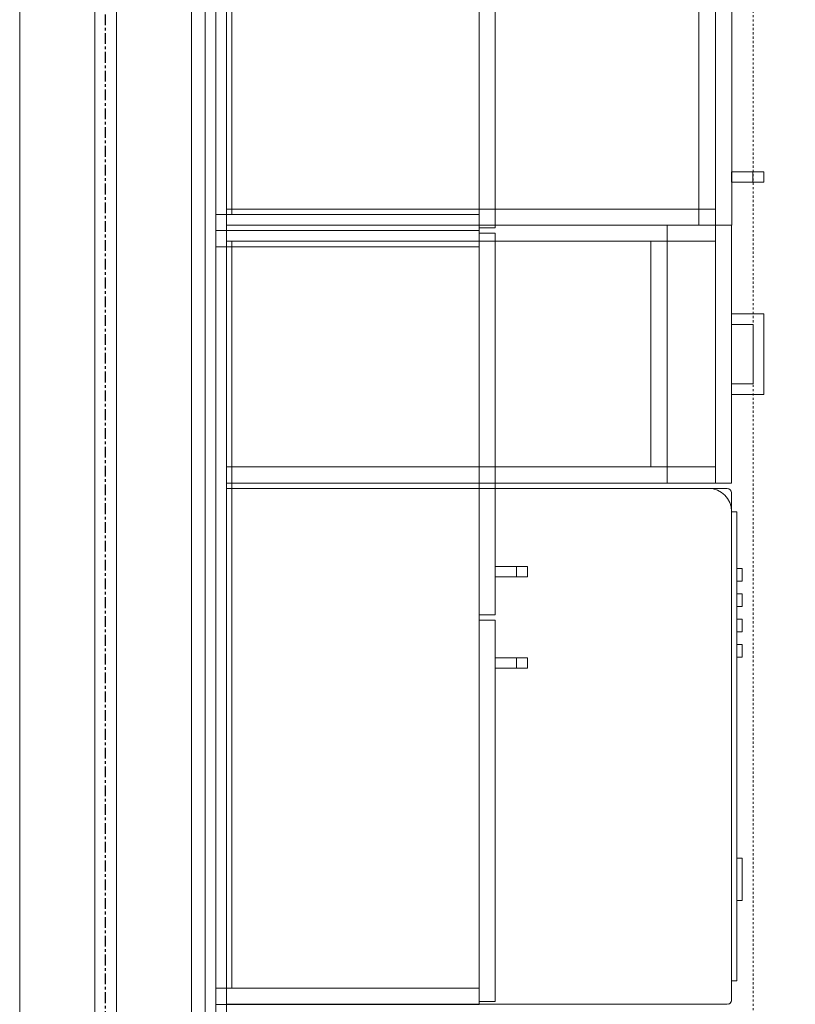
# Model space of a CAD drawing. Units: inches. Extents: x -3358 to -1603, y 10942 to 11874.
# Drawn here: x -2441 to -2405, y 11428 to 11474 of the extents above; entities that cross this region are included whole.
import ezdxf

# ---------------------------------------------------------------- set-up
doc = ezdxf.new("R2010")
doc.units = ezdxf.units.IN
doc.header["$MEASUREMENT"] = 0
doc.linetypes.add('Dash 1_16_', pattern=[0.125, 0.0625, -0.0625])
doc.linetypes.add('Grid Line 1_2_', pattern=[0.875, 0.5, -0.125, 0.125, -0.125])
for name, color, linetype, lineweight in [('0-1', 7, 'Continuous', 5), ('A-WALL', 113, 'Continuous', 9), ('A-WALL-1', 7, 'Continuous', 9), ('Q-CASE', 31, 'Continuous', 9), ('Q-CASE-HDLN', 31, 'Dash 1_16_', 9), ('Q-SPCQ', 91, 'Continuous', 9), ('S-GRID-1', 1, 'Grid Line 1_2_', 30)]:
    doc.layers.add(name, color=color, linetype=linetype, lineweight=lineweight)

# ---------------------------------------------------------------- blocks, each defined once
blk = doc.blocks.new('101_W_33rd_St_Shell_rvt-1-FLOOR PLAN - 2ND FLOOR')
at = {"layer": 'A-WALL-1'}
for p, q in [((-2440.858, 11500.843), (-2440.858, 11092.468)), ((-2432.858, 11500.843), (-2432.858, 11092.468)), ((-2432.233, 11092.468), (-2432.233, 11500.843)), ((-2437.358, 11495.671), (-2437.358, 11092.468)), ((-2436.358, 11495.671), (-2436.358, 11092.468))]:
    blk.add_line(p, q, dxfattribs=at)
blk = doc.blocks.new('101_W_33rd_St_Structure_rvt-1-FLOOR PLAN - 2ND FLOOR')
at = {"layer": 'S-GRID-1'}
blk.add_line((-2436.858, 10942.403), (-2436.858, 11849.423), dxfattribs=at)
blk = doc.blocks.new('101_W_33rd_St_Structure_rvt-V2-1-FLOOR PLAN - 2ND FLOOR')
at = {"layer": 'S-GRID-1'}
blk.add_line((-2436.858, 10942.403), (-2436.858, 11849.423), dxfattribs=at)
blk = doc.blocks.new('Dishwasher_15404 - 34_ counter 2-V109-FLOOR PLAN - 2ND FLOOR')
at = {"layer": 'Q-SPCQ'}
for p, q in [((0.75, 24), (0.5, 24)), ((12.25, 24), (0.75, 24)), ((13, 24), (12.25, 24)), ((22.928, 24), (13, 24)), ((23.803, 24), (22.928, 24)), ((24, 22.928), (24, 23.803)), ((24, 0.197), (24, 22.928)), ((24, 22.907), (24.25, 22.907)), ((24.25, 22.907), (24.25, 1.093)), ((24.5, 20.284), (24.25, 20.284)), ((24.5, 20.284), (24.5, 19.693)), ((24.25, 19.693), (24.5, 19.693)), ((24.5, 19.103), (24.25, 19.103)), ((24.5, 19.103), (24.5, 18.512)), ((24.25, 18.512), (24.5, 18.512)), ((24.5, 17.922), (24.25, 17.922)), ((24.5, 17.922), (24.5, 17.331)), ((24.25, 17.331), (24.5, 17.331)), ((24.5, 16.741), (24.25, 16.741)), ((24.5, 16.741), (24.5, 16.15)), ((24.25, 16.15), (24.5, 16.15)), ((24.5, 6.793), (24.25, 6.793)), ((24.5, 6.793), (24.5, 5.808)), ((24.5, 5.808), (24.5, 4.824)), ((24.25, 4.824), (24.5, 4.824)), ((24, 1.093), (24.25, 1.093)), ((0.5, 0), (12.25, 0)), ((12.25, 0), (13, 0)), ((13, 0), (23.803, 0))]:
    blk.add_line(p, q, dxfattribs=at)
for centre, radius, start, end in [((22.928, 22.928), 1.072, 360, 90), ((23.803, 23.803), 0.197, 0, 90), ((23.803, 0.197), 0.197, 270, 360), ((23.803, 0.197), 0.197, 285, 345)]:
    blk.add_arc(centre, radius, start, end, dxfattribs=at)
blk = doc.blocks.new('197 - 197-V122-FLOOR PLAN - 2ND FLOOR')
at = {"layer": 'Q-CASE'}
for p, q in [((-23.262, 0), (-22.512, 0)), ((-22.512, 0), (-23.262, 0)), ((-22.512, 0), (-22.512, -0.252)), ((-22.512, -0.252), (-22.512, 0)), ((-11.012, 0), (-22.512, 0)), ((-22.512, 0), (-22.512, -0.252)), ((-10.262, 0), (-11.012, 0)), ((-6.481, 0), (-10.262, 0)), ((-23.262, 0), (-11.012, 0)), ((-22.512, 0), (-11.012, 0)), ((-22.512, 0), (-22.512, -0.252)), ((-22.512, -0.252), (-22.512, -1.002)), ((-22.512, -0.75), (-22.512, -0.252)), ((-22.512, -0.252), (-22.512, -0.75)), ((-22.512, -0.252), (-22.512, -0.75)), ((-11.012, 0), (-10.262, 0)), ((-11.012, 0), (-10.262, 0)), ((-10.262, 0), (-6.481, 0)), ((-10.262, 0), (-6.481, 0)), ((-22.512, -1.002), (-22.512, -0.75)), ((-10.262, -0.75), (-22.512, -0.75)), ((-22.512, -0.75), (-10.262, -0.75)), ((11.988, -0.75), (-10.262, -0.75)), ((-10.262, -0.75), (11.988, -0.75)), ((11.988, -0.75), (11.988, -0.625)), ((11.988, -0.625), (11.988, -0.75)), ((11.988, -0.625), (11.988, -0.75)), ((11.988, -23.25), (11.988, -0.625)), ((11.988, -23.25), (11.988, -0.625)), ((11.988, -0.625), (11.988, -23.25)), ((11.988, -0.75), (11.988, -0.625)), ((11.988, -0.625), (11.988, -0.75)), ((11.988, -22.532), (11.988, -0.75)), ((11.988, -0.75), (11.988, -22.532)), ((11.988, -0.75), (11.988, -23.25)), ((12.738, -23.25), (12.738, -0.625)), ((12.738, -0.625), (12.738, -21)), ((12.738, -0.625), (12.738, -23.25)), ((12.738, -23.25), (12.738, -0.625)), ((-22.512, -1.002), (-22.512, -35.25)), ((-22.512, -35.25), (-22.512, -1.002)), ((12.738, -21), (12.738, -23.25)), ((-0.034, -23.25), (-0.78, -22.521)), ((-0.78, -22.521), (-0.78, -36)), ((-0.78, -36), (-0.78, -22.53)), ((-0.78, -22.53), (-0.78, -35.25)), ((-0.78, -35.25), (-0.78, -22.53)), ((11.988, -22.532), (-0.777, -22.532)), ((-0.772, -22.53), (-0.034, -23.25)), ((-0.769, -22.532), (11.988, -22.532)), ((12.738, -23.25), (-0.034, -23.25)), ((-0.034, -23.25), (0.734, -24)), ((-0.012, -23.25), (12.738, -23.25)), ((-0.012, -35.25), (-0.012, -23.25)), ((-0.012, -23.25), (11.988, -23.25)), ((11.988, -23.25), (-0.012, -23.25)), ((0.755, -24.019), (-0.012, -23.251)), ((-0.012, -23.251), (-0.012, -36)), ((-0.012, -23.251), (0.737, -24)), ((-0.012, -36), (-0.012, -23.271)), ((-0.012, -36), (-0.012, -23.271)), ((0.734, -24), (-0.012, -23.271)), ((-0.012, -23.271), (-0.012, -35.25)), ((-0.012, -23.28), (-0.012, -36)), ((-0.012, -36), (-0.012, -23.28)), ((-0.012, -23.28), (-0.012, -36)), ((0.019, -23.282), (12.738, -23.282)), ((12.738, -23.282), (0.019, -23.282)), ((12.738, -23.25), (11.988, -23.25)), ((12.738, -23.25), (11.988, -23.25)), ((12.738, -23.282), (12.738, -23.25)), ((12.738, -23.25), (12.738, -23.282)), ((12.738, -24), (12.738, -23.25)), ((12.738, -23.25), (12.738, -24)), ((0.734, -24), (12.738, -24)), ((10.238, -24), (0.737, -24)), ((0.755, -36), (0.755, -24.019)), ((0.755, -24.019), (0.755, -33.512)), ((10.238, -24), (10.726, -24)), ((10.726, -24), (10.238, -24)), ((10.238, -24), (10.238, -25.499)), ((10.238, -25), (10.238, -24)), ((10.238, -25), (10.238, -24)), ((10.238, -24), (10.726, -24)), ((10.726, -24), (10.238, -24)), ((10.238, -24), (10.238, -25)), ((10.726, -24), (10.238, -24)), ((10.726, -25.499), (10.726, -24)), ((10.726, -25), (10.726, -24)), ((10.726, -25), (10.726, -24)), ((10.726, -24), (10.726, -25)), ((12.738, -24), (10.726, -24)), ((10.726, -25), (10.238, -25)), ((10.726, -25), (10.238, -25)), ((10.238, -25), (10.238, -25.499)), ((10.726, -25.499), (10.726, -25)), ((10.238, -25.499), (10.726, -25.499)), ((10.238, -25.499), (10.726, -25.499)), ((0.734, -34), (0.734, -33.512)), ((0.734, -33.512), (0.734, -34)), ((0.734, -34), (0.734, -33.512)), ((0.734, -33.512), (0.734, -34)), ((2.233, -33.512), (0.755, -33.512)), ((1.734, -33.512), (0.755, -33.512)), ((1.734, -33.512), (0.755, -33.512)), ((0.755, -33.512), (1.734, -33.512)), ((0.755, -33.512), (0.755, -34)), ((2.233, -33.512), (1.734, -33.512)), ((1.734, -33.512), (1.734, -34)), ((1.734, -33.512), (1.734, -34)), ((2.233, -34), (2.233, -33.512)), ((2.233, -34), (2.233, -33.512)), ((0.755, -34), (2.233, -34)), ((1.734, -34), (0.755, -34)), ((1.734, -34), (0.755, -34)), ((0.755, -34), (1.734, -34)), ((0.755, -34), (0.755, -36)), ((1.734, -34), (2.233, -34)), ((-22.762, -35.25), (-11.012, -35.25)), ((-11.012, -35.25), (-22.762, -35.25)), ((-11.012, -35.25), (-22.762, -35.25)), ((-22.762, -35.25), (-22.512, -35.25)), ((-22.762, -35.25), (-22.512, -35.25)), ((-22.512, -35.25), (-22.762, -35.25)), ((-22.512, -35.25), (-22.762, -35.25)), ((-22.512, -35.25), (-22.762, -35.25)), ((-22.512, -35.25), (-11.012, -35.25)), ((-22.512, -35.25), (-11.012, -35.25)), ((-11.012, -35.25), (-22.512, -35.25)), ((-11.012, -35.25), (-10.262, -35.25)), ((-10.262, -35.25), (-11.012, -35.25)), ((-10.262, -35.25), (-11.012, -35.25)), ((-11.012, -35.25), (-10.262, -35.25)), ((-11.012, -35.25), (-10.262, -35.25)), ((-10.262, -35.25), (-11.012, -35.25)), ((-10.262, -35.25), (-0.78, -35.25)), ((-0.78, -35.25), (-10.262, -35.25)), ((-0.012, -35.25), (-10.262, -35.25)), ((-10.262, -35.25), (-0.012, -35.25)), ((-10.262, -35.25), (-0.012, -35.25)), ((-0.012, -35.25), (-10.262, -35.25)), ((-0.012, -36), (-0.012, -35.25)), ((-0.012, -35.25), (-0.012, -36)), ((-10.262, -36), (-22.762, -36)), ((-22.762, -36), (-10.262, -36)), ((-10.262, -36), (-22.762, -36)), ((-22.762, -36), (-10.262, -36)), ((-0.012, -36), (-10.262, -36)), ((-10.262, -36), (-2.262, -36)), ((-0.012, -36), (-10.262, -36)), ((-10.262, -36), (-0.012, -36)), ((-2.262, -36), (-0.78, -36)), ((-0.78, -36), (-0.012, -36)), ((-0.012, -36), (-0.78, -36)), ((-0.78, -36), (-0.012, -36)), ((-0.012, -36), (0.755, -36)), ((0.738, -36), (-0.012, -36))]:
    blk.add_line(p, q, dxfattribs=at)
blk = doc.blocks.new('OD_CW_Countertop - 36_-3529931-FLOOR PLAN - 2ND FLOOR')
at = {"layer": 'Q-CASE-HDLN'}
blk.add_line((1.363, 1), (121.238, 1), dxfattribs=at)
blk = doc.blocks.new('230 - 12_-V126-FLOOR PLAN - 2ND FLOOR')
at = {"layer": 'Q-CASE'}
for p, q in [((2.613, 25.5), (-1.137, 25.5)), ((-1.137, 25.5), (-1.137, 24)), ((-1.137, 24), (-1.137, 25.5)), ((-1.137, 25.5), (2.613, 25.5)), ((2.613, 25.5), (-1.137, 25.5)), ((-1.137, 25.5), (-1.137, 24)), ((-1.137, 24), (-1.137, 25.5)), ((-1.137, 25.5), (2.613, 25.5)), ((2.613, 25.5), (-1.137, 25.5)), ((-1.137, 25.5), (-1.137, 24)), ((-1.137, 24), (-1.137, 25.5)), ((-1.137, 25.5), (2.613, 25.5)), ((2.613, 24), (2.613, 25.5)), ((2.613, 25.5), (2.613, 24)), ((2.613, 24), (2.613, 25.5)), ((2.613, 25.5), (2.613, 24)), ((2.613, 24), (2.613, 25.5)), ((2.613, 25.5), (2.613, 24)), ((-0.638, 24), (-0.638, 25.001)), ((2.113, 25.001), (-0.638, 25.001)), ((-0.638, 24), (-0.638, 25.001)), ((-0.638, 25.001), (2.113, 25.001)), ((-0.638, 24), (-0.638, 25.001)), ((2.113, 25.001), (-0.638, 25.001)), ((-0.638, 24), (-0.638, 25.001)), ((-0.638, 25.001), (2.113, 25.001)), ((-0.638, 24), (-0.638, 25.001)), ((2.113, 25.001), (-0.638, 25.001)), ((-0.638, 24), (-0.638, 25.001)), ((-0.638, 25.001), (2.113, 25.001)), ((2.113, 24), (2.113, 25.001)), ((2.113, 25.001), (2.113, 24)), ((2.113, 24), (2.113, 25.001)), ((2.113, 25.001), (2.113, 24)), ((2.113, 24), (2.113, 25.001)), ((2.113, 25.001), (2.113, 24)), ((-1.137, 24), (-5.262, 24)), ((-5.262, 24), (-1.137, 24)), ((-5.262, 24), (-5.262, 23.25)), ((-5.262, 24), (-5.262, 23.25)), ((-1.137, 24), (-5.262, 24)), ((-5.262, 24), (6.738, 24)), ((-5.262, 24), (-5.262, 23.25)), ((-5.262, 24), (-5.262, 23.25)), ((-1.137, 24), (-5.262, 24)), ((-5.262, 24), (-1.137, 24)), ((-5.262, 24), (-5.262, 23.25)), ((-5.262, 24), (-5.262, 23.25)), ((-1.137, 24), (-0.638, 24)), ((-0.638, 24), (-1.137, 24)), ((-1.137, 24), (-0.638, 24)), ((-0.638, 24), (-1.137, 24)), ((-1.137, 24), (-0.638, 24)), ((-0.638, 24), (-1.137, 24)), ((-0.638, 24), (-1.137, 24)), ((-1.137, 24), (-0.638, 24)), ((-0.638, 24), (-1.137, 24)), ((-0.638, 24), (-1.137, 24)), ((-1.137, 24), (-0.638, 24)), ((2.113, 24), (-0.638, 24)), ((-0.638, 24), (2.113, 24)), ((2.113, 24), (-0.638, 24)), ((2.113, 24), (-0.638, 24)), ((-0.638, 24), (2.113, 24)), ((2.113, 24), (2.613, 24)), ((2.613, 24), (2.113, 24)), ((2.113, 24), (2.613, 24)), ((2.613, 24), (2.113, 24)), ((2.113, 24), (2.613, 24)), ((2.613, 24), (2.113, 24)), ((2.613, 24), (2.113, 24)), ((2.113, 24), (2.613, 24)), ((2.613, 24), (2.113, 24)), ((2.613, 24), (2.113, 24)), ((2.113, 24), (2.613, 24)), ((6.738, 24), (2.613, 24)), ((2.613, 24), (6.738, 24)), ((6.738, 24), (2.613, 24)), ((6.738, 24), (2.613, 24)), ((2.613, 24), (6.738, 24)), ((6.738, 23.25), (6.738, 24)), ((6.738, 24), (6.738, 23.25)), ((6.738, 23.25), (6.738, 24)), ((6.738, 24), (6.738, 23.25)), ((6.738, 23.25), (6.738, 24)), ((6.738, 24), (6.738, 23.25)), ((6.738, 23.25), (-5.262, 23.25)), ((-5.262, 23.25), (6.738, 23.25)), ((6.738, 23.25), (-5.262, 23.25)), ((-5.262, 23.25), (6.738, 23.25)), ((-5.262, 13), (-5.262, 23.25)), ((-5.262, 23.25), (-5.262, 13)), ((-5.262, 23.25), (-4.512, 23.25)), ((-5.262, 23.25), (-4.512, 23.25)), ((6.738, 23.25), (-5.262, 23.25)), ((-5.262, 23.25), (-4.512, 23.25)), ((-4.512, 13), (-4.512, 23.25)), ((-4.512, 23.25), (-4.512, 13)), ((5.988, 23.25), (-4.512, 23.25)), ((-4.512, 23.25), (-4.512, 13)), ((-4.512, 13), (-4.512, 23.25)), ((-4.512, 23.25), (5.988, 23.25)), ((-4.512, 23.25), (5.988, 23.25)), ((5.988, 23.25), (-4.512, 23.25)), ((-4.512, 23.25), (-4.512, 13)), ((-4.512, 13), (-4.512, 23.25)), ((-4.512, 23.25), (5.988, 23.25)), ((5.988, 13), (5.988, 23.25)), ((5.988, 23.25), (5.988, 13)), ((5.988, 23.25), (6.738, 23.25)), ((5.988, 23.25), (6.738, 23.25)), ((5.988, 13), (5.988, 23.25)), ((5.988, 23.25), (5.988, 13)), ((5.988, 23.25), (6.738, 23.25)), ((5.988, 13), (5.988, 23.25)), ((5.988, 23.25), (5.988, 13)), ((6.738, 13), (6.738, 23.25)), ((6.738, 23.25), (6.738, 13)), ((-4.512, 21), (-5.262, 21)), ((-5.262, 21), (-4.512, 21)), ((-5.262, 21), (-5.262, 13)), ((-5.262, 21), (-5.262, 13)), ((5.988, 21), (-4.512, 21)), ((-4.512, 21), (5.988, 21)), ((6.738, 21), (5.988, 21)), ((5.988, 21), (6.738, 21)), ((6.738, 13), (6.738, 21)), ((6.738, 21), (6.738, 13)), ((-4.512, 20.25), (5.988, 20.25)), ((5.988, 20.25), (-4.512, 20.25)), ((-4.512, 13), (-4.512, 20.25)), ((-4.512, 20.25), (-4.512, 13)), ((5.988, 13), (5.988, 20.25)), ((5.988, 20.25), (5.988, 13)), ((-5.262, 0.5), (-5.262, 13)), ((-5.262, 13), (-5.262, 0.5)), ((-5.262, 13), (-5.262, 0.5)), ((-5.262, 13), (-5.262, 0.5)), ((-4.512, 0.5), (-4.512, 13)), ((-4.512, 13), (-4.512, 0.5)), ((-4.512, 13), (-4.512, 0.5)), ((-4.512, 0.5), (-4.512, 13)), ((-4.512, 0.75), (-4.512, 13)), ((-4.512, 13), (-4.512, 0.75)), ((-4.512, 13), (-4.512, 0.75)), ((-4.512, 0.75), (-4.512, 13)), ((5.988, 12.25), (5.988, 13)), ((5.988, 13), (5.988, 12.25)), ((5.988, 12.25), (5.988, 13)), ((5.988, 13), (5.988, 12.25)), ((5.988, 12.25), (5.988, 13)), ((5.988, 13), (5.988, 12.25)), ((5.988, 12.25), (5.988, 13)), ((5.988, 13), (5.988, 12.25)), ((6.738, 12.25), (6.738, 13)), ((6.738, 13), (6.738, 12.25)), ((6.738, 12.25), (6.738, 13)), ((6.738, 13), (6.738, 12.25)), ((5.988, 0.75), (5.988, 12.25)), ((5.988, 12.25), (5.988, 0.75)), ((5.988, 0.75), (5.988, 12.25)), ((5.988, 12.25), (5.988, 0.75)), ((5.988, 0.75), (5.988, 12.25)), ((5.988, 12.25), (5.988, 0.75)), ((5.988, 0.75), (5.988, 12.25)), ((5.988, 12.25), (5.988, 0.75)), ((6.738, 0.75), (6.738, 12.25)), ((6.738, 12.25), (6.738, 0.75)), ((6.738, 0.75), (6.738, 12.25)), ((6.738, 12.25), (6.738, 0.75)), ((-4.26, 0.75), (-4.512, 0.75)), ((-4.512, 0.75), (-4.26, 0.75)), ((-4.512, 0.75), (-4.26, 0.75)), ((-4.26, 0.75), (-4.512, 0.75)), ((-4.512, 0.75), (-4.26, 0.75)), ((-4.26, 0.75), (-4.512, 0.75)), ((-4.512, 0.5), (-4.512, 0.75)), ((-4.512, 0.75), (-4.512, 0.5)), ((5.988, 0.75), (-4.26, 0.75)), ((-4.26, 0.75), (5.988, 0.75)), ((-4.26, 0.75), (5.988, 0.75)), ((5.988, 0.75), (-4.26, 0.75)), ((-4.26, 0.75), (5.988, 0.75)), ((5.988, 0.75), (-4.26, 0.75)), ((5.988, 0.5), (5.988, 0.75)), ((5.988, 0.75), (5.988, 0.5)), ((5.988, 0.5), (5.988, 0.75)), ((5.988, 0.75), (5.988, 0.5)), ((5.988, 0.75), (5.988, 0.5)), ((5.988, 0.75), (5.988, 0.5)), ((6.738, 0.5), (6.738, 0.75)), ((6.738, 0.75), (6.738, 0.5)), ((6.738, 0.5), (6.738, 0.75)), ((6.738, 0.75), (6.738, 0.5))]:
    blk.add_line(p, q, dxfattribs=at)
blk = doc.blocks.new('123000 - Casework - Upper Cabinet - Generic - 302 - 123000 - Casework - Upper Cabinet - Generic - 36_ W x 36_ H-V129-FLOOR PLAN - 2ND FLOOR')
at = {"layer": 'Q-CASE'}
for p, q in [((-18, -12.25), (-18, 0)), ((-17.25, 0), (-18, 0)), ((-18, 0), (-17.25, 0)), ((-17.25, 0), (-17.25, -12.25)), ((-17.25, -0.75), (-17.25, 0)), ((-17.25, 0), (17.25, 0)), ((17.25, 0), (-17.25, 0)), ((-17.25, -0.75), (-17.25, 0)), ((-17.25, 0), (-17.25, -0.75)), ((17.25, 0), (17.25, -0.75)), ((17.25, 0), (17.25, -0.75)), ((17.25, 0), (17.25, -0.75)), ((17.25, -12.25), (17.25, 0)), ((18, 0), (17.25, 0)), ((17.25, 0), (18, 0)), ((18, 0), (18, -12.25)), ((18, -12.25), (18, 0)), ((-18, -0.5), (-18, -12.25)), ((-17.25, -0.75), (17.25, -0.75)), ((17.25, -0.75), (-17.25, -0.75)), ((-17.25, -12.25), (-17.25, -0.75)), ((17.25, -0.75), (-17.25, -0.75)), ((-17.25, -0.75), (-17.25, -12.25)), ((-17.25, -12.25), (-17.25, -0.75)), ((-17.25, -0.75), (17.25, -0.75)), ((17.25, -0.75), (-17.25, -0.75)), ((-17.25, -0.75), (-17.25, -12.25)), ((-17.25, -12.25), (-17.25, -0.75)), ((-17.25, -0.75), (17.25, -0.75)), ((17.25, -0.75), (17.25, -12.25)), ((17.25, -12.25), (17.25, -0.75)), ((17.25, -0.75), (17.25, -12.25)), ((17.25, -12.25), (17.25, -0.75)), ((17.25, -0.75), (17.25, -12.25)), ((-18, -12.25), (-17.25, -12.25)), ((-18, -12.25), (-17.875, -12.25)), ((-17.875, -12.25), (-0.125, -12.25)), ((-17.25, -12.25), (-17.875, -12.25)), ((-17.875, -12.25), (-17.875, -13)), ((-17.875, -13), (-17.875, -12.25)), ((-17.875, -12.25), (-17.25, -12.25)), ((-0.125, -12.25), (-17.25, -12.25)), ((-17.25, -12.25), (17.25, -12.25)), ((-0.125, -12.25), (-17.25, -12.25)), ((-17.25, -12.25), (-0.125, -12.25)), ((-0.125, -12.25), (-17.25, -12.25)), ((-0.125, -13), (-0.125, -12.25)), ((-0.125, -13), (-0.125, -12.25)), ((0.125, -12.25), (-0.125, -12.25)), ((-0.125, -12.25), (0.125, -12.25)), ((0.125, -12.25), (-0.125, -12.25)), ((0.125, -12.25), (17.875, -12.25)), ((17.25, -12.25), (0.125, -12.25)), ((0.125, -12.25), (0.125, -13)), ((0.125, -13), (0.125, -12.25)), ((17.25, -12.25), (0.125, -12.25)), ((0.125, -12.25), (17.25, -12.25)), ((17.25, -12.25), (0.125, -12.25)), ((17.875, -12.25), (17.25, -12.25)), ((17.25, -12.25), (18, -12.25)), ((17.25, -12.25), (17.875, -12.25)), ((17.875, -13), (17.875, -12.25)), ((17.875, -13), (17.875, -12.25)), ((17.875, -12.25), (18, -12.25)), ((-17.875, -13), (-2.363, -13)), ((-0.125, -13), (-17.875, -13)), ((-1.875, -13), (-2.363, -13)), ((-2.363, -13), (-1.875, -13)), ((-2.363, -13), (-2.363, -14)), ((-2.363, -13), (-2.363, -14.499)), ((-2.363, -13), (-2.363, -14)), ((-1.875, -13), (-2.363, -13)), ((-2.363, -13), (-1.875, -13)), ((-2.363, -14), (-2.363, -13)), ((-2.363, -13), (-1.875, -13)), ((-1.875, -14.499), (-1.875, -13)), ((-1.875, -13), (-1.875, -14)), ((-1.875, -13), (-1.875, -14)), ((-1.875, -14), (-1.875, -13)), ((-1.875, -13), (-0.125, -13)), ((0.125, -13), (1.887, -13)), ((17.875, -13), (0.125, -13)), ((2.375, -13), (1.887, -13)), ((1.887, -13), (2.375, -13)), ((1.887, -13), (1.887, -14)), ((1.887, -13), (1.887, -14.499)), ((1.887, -13), (1.887, -14)), ((2.375, -13), (1.887, -13)), ((1.887, -13), (2.375, -13)), ((1.887, -14), (1.887, -13)), ((1.887, -13), (2.375, -13)), ((2.375, -14.499), (2.375, -13)), ((2.375, -13), (2.375, -14)), ((2.375, -13), (2.375, -14)), ((2.375, -14), (2.375, -13)), ((2.375, -13), (17.875, -13)), ((-2.363, -14), (-2.363, -14.499)), ((-1.875, -14), (-2.363, -14)), ((-1.875, -14), (-2.363, -14)), ((-1.875, -14.499), (-1.875, -14)), ((1.887, -14), (1.887, -14.499)), ((2.375, -14), (1.887, -14)), ((2.375, -14), (1.887, -14)), ((2.375, -14.499), (2.375, -14)), ((-2.363, -14.499), (-1.875, -14.499)), ((-2.363, -14.499), (-1.875, -14.499)), ((1.887, -14.499), (2.375, -14.499)), ((1.887, -14.499), (2.375, -14.499))]:
    blk.add_line(p, q, dxfattribs=at)
blk = doc.blocks.new('123000 - Casework - Upper Cabinet - Generic - 302 - 123000 - Casework - Upper Cabinet - Generic - 36_ W x 36_ H-V130-FLOOR PLAN - 2ND FLOOR')
at = {"layer": 'Q-CASE'}
for p, q in [((-18, 0), (-18, -12.25)), ((-18, -12.25), (-18, 0)), ((-17.25, 0), (-18, 0)), ((-18, 0), (-17.25, 0)), ((-17.25, 0), (-17.25, -12.25)), ((-17.25, -0.75), (-17.25, 0)), ((-17.25, 0), (17.25, 0)), ((17.25, 0), (-17.25, 0)), ((-17.25, -0.75), (-17.25, 0)), ((-17.25, 0), (-17.25, -0.75)), ((17.25, 0), (17.25, -0.75)), ((17.25, 0), (17.25, -0.75)), ((17.25, 0), (17.25, -0.75)), ((17.25, -12.25), (17.25, 0)), ((18, 0), (17.25, 0)), ((17.25, 0), (18, 0)), ((18, 0), (18, -12.25)), ((18, -12.25), (18, 0)), ((-17.25, -0.75), (17.25, -0.75)), ((17.25, -0.75), (-17.25, -0.75)), ((-17.25, -12.25), (-17.25, -0.75)), ((17.25, -0.75), (-17.25, -0.75)), ((-17.25, -0.75), (-17.25, -12.25)), ((-17.25, -12.25), (-17.25, -0.75)), ((-17.25, -0.75), (17.25, -0.75)), ((17.25, -0.75), (-17.25, -0.75)), ((-17.25, -0.75), (-17.25, -12.25)), ((-17.25, -12.25), (-17.25, -0.75)), ((-17.25, -0.75), (17.25, -0.75)), ((17.25, -0.75), (17.25, -12.25)), ((17.25, -12.25), (17.25, -0.75)), ((17.25, -0.75), (17.25, -12.25)), ((17.25, -12.25), (17.25, -0.75)), ((17.25, -0.75), (17.25, -12.25)), ((-18, -12.25), (-17.25, -12.25)), ((-18, -12.25), (-17.875, -12.25)), ((-17.875, -12.25), (-0.125, -12.25)), ((-17.25, -12.25), (-17.875, -12.25)), ((-17.875, -12.25), (-17.875, -13)), ((-17.875, -13), (-17.875, -12.25)), ((-17.875, -12.25), (-17.25, -12.25)), ((-0.125, -12.25), (-17.25, -12.25)), ((-17.25, -12.25), (17.25, -12.25)), ((-0.125, -12.25), (-17.25, -12.25)), ((-17.25, -12.25), (-0.125, -12.25)), ((-0.125, -12.25), (-17.25, -12.25)), ((-0.125, -13), (-0.125, -12.25)), ((-0.125, -13), (-0.125, -12.25)), ((0.125, -12.25), (-0.125, -12.25)), ((-0.125, -12.25), (0.125, -12.25)), ((0.125, -12.25), (-0.125, -12.25)), ((0.125, -12.25), (17.875, -12.25)), ((17.25, -12.25), (0.125, -12.25)), ((0.125, -12.25), (0.125, -13)), ((0.125, -13), (0.125, -12.25)), ((17.25, -12.25), (0.125, -12.25)), ((0.125, -12.25), (17.25, -12.25)), ((17.25, -12.25), (0.125, -12.25)), ((17.875, -12.25), (17.25, -12.25)), ((17.25, -12.25), (18, -12.25)), ((17.25, -12.25), (17.875, -12.25)), ((17.875, -13), (17.875, -12.25)), ((17.875, -13), (17.875, -12.25)), ((17.875, -12.25), (18, -12.25)), ((18, -12.25), (18.252, -12.25)), ((18.252, -12.25), (18, -12.25)), ((18, -12.25), (18, -13)), ((18, -13), (18, -12.25)), ((18.252, -13), (18.252, -12.25)), ((-17.875, -13), (-2.363, -13)), ((-0.125, -13), (-17.875, -13)), ((-1.875, -13), (-2.363, -13)), ((-2.363, -13), (-1.875, -13)), ((-2.363, -13), (-2.363, -14)), ((-2.363, -13), (-2.363, -14.499)), ((-2.363, -13), (-2.363, -14)), ((-1.875, -13), (-2.363, -13)), ((-2.363, -13), (-1.875, -13)), ((-2.363, -14), (-2.363, -13)), ((-2.363, -13), (-1.875, -13)), ((-1.875, -14.499), (-1.875, -13)), ((-1.875, -13), (-1.875, -14)), ((-1.875, -13), (-1.875, -14)), ((-1.875, -14), (-1.875, -13)), ((-1.875, -13), (-0.125, -13)), ((0.125, -13), (1.887, -13)), ((17.875, -13), (0.125, -13)), ((2.375, -13), (1.887, -13)), ((1.887, -13), (2.375, -13)), ((1.887, -13), (1.887, -14)), ((1.887, -13), (1.887, -14.499)), ((1.887, -13), (1.887, -14)), ((2.375, -13), (1.887, -13)), ((1.887, -13), (2.375, -13)), ((1.887, -14), (1.887, -13)), ((1.887, -13), (2.375, -13)), ((2.375, -14.499), (2.375, -13)), ((2.375, -13), (2.375, -14)), ((2.375, -13), (2.375, -14)), ((2.375, -14), (2.375, -13)), ((2.375, -13), (17.875, -13)), ((18, -13), (18.252, -13)), ((18.252, -13), (18, -13)), ((-2.363, -14), (-2.363, -14.499)), ((-1.875, -14), (-2.363, -14)), ((-1.875, -14), (-2.363, -14)), ((-1.875, -14.499), (-1.875, -14)), ((1.887, -14), (1.887, -14.499)), ((2.375, -14), (1.887, -14)), ((2.375, -14), (1.887, -14)), ((2.375, -14.499), (2.375, -14)), ((-2.363, -14.499), (-1.875, -14.499)), ((-2.363, -14.499), (-1.875, -14.499)), ((1.887, -14.499), (2.375, -14.499)), ((1.887, -14.499), (2.375, -14.499))]:
    blk.add_line(p, q, dxfattribs=at)

msp = doc.modelspace()

# ---------------------------------------------------------------- linework, layer by layer
at = {"layer": 'A-WALL'}
for p, q in [((-2431.733, 11379.248), (-2431.733, 11500.205)), ((-2431.233, 11500.205), (-2431.233, 11379.248))]:
    msp.add_line(p, q, dxfattribs=at)

# ---------------------------------------------------------------- block references
at = {"layer": '0-1'}
for name in ['101_W_33rd_St_Structure_rvt-1-FLOOR PLAN - 2ND FLOOR', '101_W_33rd_St_Structure_rvt-V2-1-FLOOR PLAN - 2ND FLOOR', '101_W_33rd_St_Shell_rvt-1-FLOOR PLAN - 2ND FLOOR']:
    msp.add_blockref(name, (0, 0), dxfattribs=at)
at = {"layer": 'Q-CASE'}
msp.add_blockref('197 - 197-V122-FLOOR PLAN - 2ND FLOOR', (-2408.471, 11500.218), dxfattribs=at)
for name, p, rotation in [('123000 - Casework - Upper Cabinet - Generic - 302 - 123000 - Casework - Upper Cabinet - Generic - 36_ W x 36_ H-V130-FLOOR PLAN - 2ND FLOOR', (-2431.733, 11481.966), 89.99999999999953), ('OD_CW_Countertop - 36_-3529931-FLOOR PLAN - 2ND FLOOR', (-2407.733, 11500.956), 269.9999999999972), ('230 - 12_-V126-FLOOR PLAN - 2ND FLOOR', (-2431.733, 11458.956), 269.9999999999972), ('123000 - Casework - Upper Cabinet - Generic - 302 - 123000 - Casework - Upper Cabinet - Generic - 36_ W x 36_ H-V129-FLOOR PLAN - 2ND FLOOR', (-2431.733, 11445.966), 89.99999999999953)]:
    msp.add_blockref(name, p, dxfattribs=dict(at, rotation=rotation))
at = {"layer": 'Q-SPCQ'}
msp.add_blockref('Dishwasher_15404 - 34_ counter 2-V109-FLOOR PLAN - 2ND FLOOR', (-2431.733, 11427.968), dxfattribs=at)

doc.saveas('drawing.dxf')
